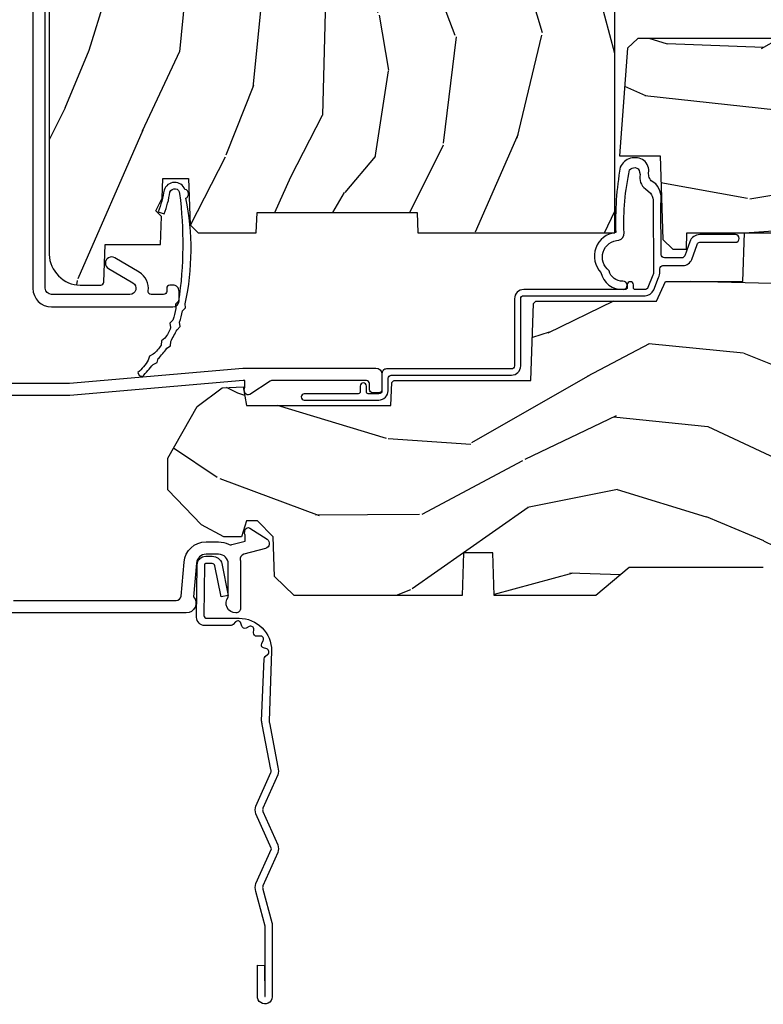
# Model space of a CAD drawing. Units: inches. Extents: x 1 to 210, y 1 to 143.
# Drawn here: x 72 to 75, y 126 to 129 of the extents above; entities that cross this region are included whole.
import ezdxf

# ---------------------------------------------------------------- set-up
doc = ezdxf.new("R2010")
doc.units = ezdxf.units.IN
doc.header["$MEASUREMENT"] = 0
doc.header["$PDMODE"] = 34
doc.header["$PDSIZE"] = 0.015
doc.layers.add('ZP-ANNO-NPLT', color=7, linetype='Continuous', plot=False)
for name, color, linetype in [('ZP-SECT-ACCS', 165, 'Continuous'), ('ZP-SECT-ALUM', 63, 'Continuous'), ('ZP-SECT-WDHA', 11, 'Continuous'), ('ZP-SECT-WOOD', 104, 'Continuous'), ('ZP-SECT-WSTP', 40, 'Continuous')]:
    doc.layers.add(name, color=color, linetype=linetype)

# ---------------------------------------------------------------- blocks, each defined once
blk = doc.blocks.new('WIA- 42G7 Foldout Blue Fin CM')
at = {"layer": 'ZP-ANNO-NPLT'}
blk.add_point((0, 0), dxfattribs=at)
at = {"layer": 'ZP-SECT-ACCS'}
blk.add_lwpolyline([(1.279897535900091, 0.3237062745886874, -0.08026477305532967), (1.280711643961695, 0.3287449932782067), (1.307820092886686, 0.4718045562444217, 0.1615704533000932), (1.307820092895554, 0.4966832298093209), (1.259796169620472, 0.6042051741736998, -0.1615704533001526), (1.259796169620586, 0.614282611567063), (1.307820092890097, 0.7218045559357336, 0.1615704533000934), (1.307820092899078, 0.7466832295006327), (1.259796169623996, 0.8542051741736998, -0.1615704533001683), (1.25979616962411, 0.864282611567063), (1.288298125408687, 0.9718045562037787, 0.09588515595080674), (1.290232061560118, 0.9866912993722963), (1.290232061560118, 1.211730924466053, 1.001822893294183), (1.242329861484677, 1.208669619869937), (1.242091026473076, 1.109243892746264), (1.265540415659302, 1.110785368270768), (1.265779250670903, 1.210211095394442, -1.000001092557772), (1.266777097019258, 1.210276690097601), (1.26766570668417, 0.984243892818597), (1.237491890840488, 0.8716832295240806, 0.1615704531591201), (1.237491890838328, 0.8468045559797872), (1.287187674165239, 0.7342438926202703), (1.237491890843899, 0.6216832293403627, 0.1615704533000896), (1.237491890834917, 0.5968045557754635), (1.285515814109999, 0.4892826113181457, -0.1615704533001815), (1.285515814109885, 0.4792051739247825), (1.257932806052452, 0.3347153656176545, 0.08026477302403139), (1.25589753590009, 0.3221185688986452), (1.264023717936666, 0.1227633570440787, 0.2172493365759632), (1.267663679817034, 0.1150185480861694), (1.27562965541604, 0.1082036678498923, -0.5855599422155324), (1.272337917461371, 0.09086167467236805), (1.262121591379653, 0.08753293346410373, 0.4605097357481115), (1.25623583857886, 0.07332346922754596), (1.261025658436907, 0.06390384921891723, -0.6036618419643542), (1.250845082204606, 0.04920589315767643), (1.240635486966895, 0.0499758931055112, 0.4605097357324635), (1.229771802700569, 0.0389493201975597), (1.230580517889521, 0.02856486117957502, -0.5855599423039615), (1.21599026668504, 0.01862983043133681), (1.206412457752677, 0.02350008840136297, 0.4605097357400129), (1.192108303478975, 0.01732371994867776), (1.188929230434169, 0.007566744313891149, -0.585559942305764), (1.171647624304754, 0.003971420160723937), (1.164509083510168, 0.01231572553521687, 0.2159645946919557), (1.157305229165516, 0.01557950550525788), (1.072944098151382, 0.01546588923946501, 0.4142135623720373), (1.046563827131664, -0.01095535420381566), (1.048311620742254, -0.1804877326883911, 0.4141699716873529), (1.075575212501406, -0.2077227771637808), (1.096333919407357, -0.2077066690172273, 0.3300162725305506), (1.128174671648424, -0.1840838412381629), (1.147998076671939, -0.08142072862523264), (1.124956412266755, -0.07673885041990047), (1.105576807446084, -0.1772178192151443, -0.3300162725321485), (1.096315592607937, -0.1840887650235175), (1.075556885701928, -0.184104873170071, -0.3902962473333499), (1.071811620742267, -0.180487732688249), (1.070186487623701, -0.01706676771482307, -0.4142135623754232), (1.079201088958555, -0.008038165384164131), (1.182993663509038, -0.008052312421199304, 0.4142135623731925), (1.28778654206657, 0.09674312224601067)], format="xyb", close=True, dxfattribs=at)
blk = doc.blocks.new('101CS Vin21 PR AW C Ogee (Dual .6875 in 3mm IG) V S L S')
at = {"layer": 'ZP-SECT-WDHA'}
h = blk.add_hatch(dxfattribs=at)
h.set_pattern_fill('WOOD3', color=256, scale=2, angle=73, pattern_type=2)
h.set_pattern_definition([(68.23640000000002, (0.5829015660239847, -5.691433307266138), (-8.34477137446781, -20.45396798290167), [0.240832, -23.84235799999999]), (84.3099, (0.6721968702767, -5.467767599929473), (0.42636909446815, 8.235181511295936), [0.305942, -9.892097999999999]), (118, (0.7025300963357424, -5.163333870857187), (-1.91261010378108, 0.5847435903937088), [0.226274, -2.602152]), (119.8476, (0.5963008081372934, -4.963545637147476), (-20.50272857977592, 35.54768828883149), [0.4386339999999995, -43.42478999999994]), (85.9946, (0.3779947976459468, -4.583095264847287), (-1.437476743240215, -18.38297247813529), [0.2668339999999995, -26.41649399999996]), (72.99999999999999, (0.3966331555160814, -4.316913726013524), (-1.327866102480597, 2.497352921371545), [0.5, -1.5]), (63.53769999999997, (0.5428190078774513, -3.838761348032008), (-4.836323452587552, -8.978306718050995), [0.24331, -11.922214]), (67.28939999999997, (0.06649699780394513, -5.533552586715857), (-7.175302374271586, -16.6287403265194), [0.200998, -19.898754]), (72.99999999999999, (0.1440974338677492, -5.348139069617716), (-1.327866102480597, 2.497352921371545), [0.3, -1.7]), (101.3008, (0.2318089452845769, -5.061247642828803), (-5.043499394239715, 24.54716094300748), [0.2952959999999999, -29.23435]), (125.125, (0.1739429226776608, -4.771676367617232), (7.224071108844608, -10.57415813511433), [0.45607, -22.347438]), (112.2894, (-0.08846271214665435, -4.398657222247394), (-6.054586024953074, 14.3993751268171), [0.2842539999999996, -28.14108799999997]), (79.3402, (-0.1962757931810053, -4.135643269085435), (2.76533439438243, 15.88561928555968), [0.362216, -17.748554]), (61.11129999999999, (-0.1292741697193414, -3.779678688749826), (-13.92425483963839, -25.02229161617255), [0.38833, -38.444646]), (66.29019999999998, (-0.5264119508931415, -5.352282129787767), (7.17528907757296, 16.62874768410003), [0.3423439999999999, -33.89214]), (76.3665, (-0.388753381048879, -5.038833380949242), (7.443263674111081, 31.18650071420278), [0.3405879999999999, -33.71818599999999]), (106.6901, (-0.3084730965624161, -4.707842329827358), (0.7431255040166724, -4.409962367830815), [0.360556, -6.850548]), (120.4896, (-0.4120225363381884, -4.362476562093903), (-15.19129255384614, 25.55825994297176), [0.325576, -32.23206399999999]), (87.93140000000001, (-0.5772139027303105, -4.08192030664857), (0.6943551067665528, 22.79293410148564), [0.310484, -30.737866]), (72.99999999999999, (-0.5660067717905441, -3.771639143481849), (-1.327866102480597, 2.497352921371545), [0.24, -1.76]), (60.00539999999997, (-0.4958375626570763, -3.542126002050722), (9.087905524651106, 16.04400167334359), [0.266834, -26.416494]), (72.99999999999999, (1.089315639979525, -5.19793073817479), (-1.327866102480597, 2.497352921371545), [0, -2]), (296.1524000000001, (0.884288290512977, -4.842453895088326), (-18.00538888531858, 36.87554735843706), [0.438634, -43.42478999999999]), (279.5651, (-0.834988740135465, -4.651439518967834), (1.327869099233074, -2.497352076502219), [0.1788859999999997, -4.293249999999991]), (261.1301, (-0.8052638324140631, -4.827838016299737), (-1.595852046107206, -12.0603996767767), [0.282842, -13.859292]), (229.8014, (-0.8488757194979044, -5.107298216158298), (-6.748938448303024, -8.393559450670804), [0.152316, -15.07923]), (99.56509999999992, (0.884288290512977, -4.842453895088326), (-1.327869099233074, 2.497352076502219), [0.2236059999999999, -4.248529999999998]), (79.70979999999999, (0.8471321558612246, -4.621955773423437), (-3.350093459302556, -17.79822734718652), [0.342344, -33.89214]), (62.87529999999996, (0.9082863452284293, -4.285117288207104), (15.67848221527704, 30.76012413734089), [0.5688579999999999, -56.316992]), (62.69520000000001, (0.79328861233585, -5.755755082305143), (5.421060729349783, 10.89091849633435), [0.223606, -22.137072]), (88.5241, (0.8958625776133786, -5.557062904182189), (-0.6943538178398221, -22.79293551970828), [0.37363, -36.989452]), (115.8789, (0.9054859157172572, -5.18355602156322), (15.34964888471387, -31.88084594068392), [0.3821, -37.827846]), (107.6952, (0.7387107564892332, -4.839774046665653), (-7.540852312839225, 23.21929303946757), [0.316228, -31.306548]), (82.46229999999997, (0.6425925436438078, -4.53850790326517), (1.01111154669365, 10.14779136076372), [0.364966, -11.80056]), (66.41809999999997, (0.6904680719862135, -4.176695888835113), (-13.76583238823937, -31.34488541092399), [0.52345, -51.82156]), (64.86989999999993, (0.315136234354334, -5.609569229943773), (-5.421068605812717, -10.89091361125097), [0.282842, -13.859292]), (84.3099, (0.4352525019152225, -5.353498766463034), (0.42636909446815, 8.235181511295936), [0.305942, -9.892097999999999]), (115.5104, (0.4655857279742648, -5.049065037390761), (12.69389479119331, -26.88614988798455), [0.325576, -32.232064]), (118, (0.325367890795853, -4.755230120920629), (-1.91261010378108, 0.5847435903937088), [0.367696, -2.460732]), (90.35399999999986, (0.1527452974733841, -4.430574241142324), (0.04876202922805728, -27.20289793979688), [0.335262, -33.190848]), (69.63350000000001, (0.1506737673883514, -4.095319548761879), (-11.26852463519538, -30.01700107381327), [0.3405879999999999, -33.71818599999999]), (55.89729999999997, (0.2692062421133379, -3.776023365828905), (11.58525502309056, 17.37187083675603), [0.2720299999999999, -26.930912]), (64.25379999999998, (-0.163016143627182, -5.463383377582403), (6.005821017315288, 12.80351945054413), [0.263058, -26.042834]), (87.93140000000001, (-0.04874731016074207, -5.226439009220925), (0.6943551067665528, 22.79293410148564), [0.310484, -30.737866]), (105.0054, (-0.03754017922097574, -4.91615784605419), (2.814114219735262, -11.31727641611973), [0.37736, -18.490604]), (122.8991, (-0.1352421849023031, -4.551665983201474), (18.43175097613515, -28.64036637139408), [0.4967899999999999, -49.18218]), (88.94539999999998, (-0.4050790466569687, -4.134547213498664), (-0.4263644116476313, -8.235181634652655), [0.291204, -14.269016]), (66.99100000000001, (-0.3997193498116509, -3.843392145451205), (7.760042155334039, 18.54135163249375), [0.3821, -37.827846]), (49.80139999999994, (-0.2503659117784913, -3.491691206374156), (6.748938448303026, 8.393559450670802), [0.152316, -15.07923]), (63.53769999999997, (-0.7367989972050069, -5.287960354748762), (-4.836323452587552, -8.978306718050995), [0.24331, -11.922214]), (83.008, (-0.6283775978330155, -5.070142081506546), (2.606951578708771, 22.20819262847393), [0.345254, -34.1801]), (110.4054, (-0.5863495035850761, -4.72745616219575), (-11.52445423798903, 30.71134915766887), [0.428018, -42.37385]), (102.0546, (1.177027151396338, -4.911039311385878), (-3.557234008732982, 15.72724097270063), [0.205912, -20.385348]), (83.7843, (1.134023582650123, -4.709667284840265), (-3.618064673815971, -32.35598179133584), [0.4275519999999994, -42.32756599999992]), (65.87499999999999, (1.180315318156641, -4.284629550957959), (-6.00581031409047, -12.80352490518391), [0.4837359999999999, -15.64078])])
edge = h.paths.add_edge_path()
edge.add_line((2.394000000000002, 2.625000000000156), (2.314999999999994, 2.625000000000156))
edge.add_arc((1.979560218673397, 2.343355041319629), 0.4379996913772783, 40.01779313827051, 85.49251773835618)
edge.add_arc((2.01516113943401, 2.794953640552186), 0.01499999999989198, 191.9999999981986, 265.4925177383466, ccw=False)
edge.add_line((2.00048892542301, 2.791834965190404), (1.985999999999958, 2.86000000000017))
edge.add_line((1.985999999999958, 2.86000000000017), (1.839916747977295, 2.86000000000017))
edge.add_line((1.839916747977295, 2.86000000000017), (1.837734864861257, 2.734999999999999))
edge.add_line((1.837734864861257, 2.734999999999999), (1.848251594580727, 2.132496957890567))
edge.add_arc((1.828254640677603, 2.132147909761819), 0.01999999999999659, -88.99999999999562, 1.000000000004377, ccw=False)
edge.add_line((1.82860368880635, 2.112150955858695), (1.721756493037486, 2.110285931119151))
edge.add_line((1.721756493037486, 2.110285931119151), (1.623970562151083, 2.012499999999775))
edge.add_line((1.623970562151083, 2.012499999999775), (1.563970562151109, 2.012499999999775))
edge.add_line((1.563970562151109, 2.012499999999775), (1.540299201114333, 2.053499999999772))
edge.add_line((1.540299201114333, 2.053499999999772), (1.480299201114331, 2.053499999999772))
edge.add_line((1.480299201114331, 2.053499999999772), (1.456627840077555, 2.012499999999775))
edge.add_line((1.456627840077555, 2.012499999999775), (1.396627840077581, 2.012499999999775))
edge.add_line((1.396627840077581, 2.012499999999775), (1.296627836089922, 2.112500003987435))
edge.add_line((1.296627836089922, 2.112500003987435), (1.137336894602154, 2.112500003987435))
edge.add_arc((1.137336894602154, 2.132500003987439), 0.02000000000000401, 181.0000000000065, 269.9999999999994, ccw=False)
edge.add_line((1.117339940699022, 2.132150955858691), (1.117000779631464, 2.151581480405696))
edge.add_arc((1.097003825728331, 2.151232432276941), 0.02000000000000584, 1.00000000002683, 60.000000000033)
edge.add_line((1.107003825728324, 2.16855294035264), (1.094082335299998, 2.176013166329767))
edge.add_line((1.094082335299998, 2.176013166329767), (1.08936969758852, 2.446000000000168))
edge.add_line((1.08936969758852, 2.446000000000168), (1.073369697588515, 2.446000000000168))
edge.add_line((1.073369697588515, 2.446000000000168), (1.068970756399292, 2.571969194071485))
edge.add_line((1.068970756399292, 2.571969194071485), (1.04260842636911, 2.571969194071485))
edge.add_line((1.04260842636911, 2.571969194071485), (1.037118476505778, 2.71102781866837))
edge.add_arc((1.017134044533049, 2.710238845457282), 0.02000000000001179, 2.260828398293789, 90.00000000000253)
edge.add_line((1.017134044533048, 2.730238845457293), (0.968160928067217, 2.730238845457293))
edge.add_arc((0.9681609280672241, 2.605238845457282), 0.1250000000000115, 90.00000000000325, 120.0000000000007)
edge.add_line((0.905660928067217, 2.713492020930346), (0.64687169242168, 2.564079986067014))
edge.add_arc((0.6313716924216937, 2.590926773584319), 0.03099999999998192, 269.9999999997066, 299.99999999999005, ccw=False)
edge.add_line((0.6313716924215349, 2.559926773584337), (0.5819999999995495, 2.559926773584579))
edge.add_arc((0.5819999999995014, 2.549926773584579), 0.009999999999999343, 89.99999999972393, 180.0000000000331)
edge.add_line((0.5719999999995018, 2.549926773584573), (0.5719999999998997, 1.179832521472449))
edge.add_arc((0.6657499999999887, 1.179832521472475), 0.09375000000008904, 180.0000000000163, 227.1969592820867)
edge.add_arc((0.6708325214724603, 1.174750000000019), 0.09374999999991607, 222.8030407208383, 270.0000000000078)
edge.add_line((0.6708325214724731, 1.081000000000103), (0.7374418291857943, 1.081000000000017))
edge.add_arc((0.7374418291858057, 1.091000000000018), 0.01000000000000112, 269.9999999999345, 358.000000000013)
edge.add_line((0.7474357374559979, 1.090651005032996), (0.7516733377372837, 1.212000000000018))
edge.add_line((0.7516733377372837, 1.212000000000018), (0.9305619184298131, 1.212000000000018))
edge.add_line((0.9305619184298131, 1.212000000000018), (0.9336913852897162, 1.30161620655457))
edge.add_line((0.9336913852897162, 1.30161620655457), (0.9150000422557092, 1.320307549543941))
edge.add_line((0.9150000422557092, 1.320307549543941), (0.9357674110146341, 1.361065805641417))
edge.add_line((0.9357674110146341, 1.361065805641417), (0.9380000422557053, 1.424999999999955))
edge.add_line((0.9380000422557053, 1.424999999999955), (1.019999999999992, 1.424999999999955))
edge.add_line((1.019999999999992, 1.424999999999955), (1.025238647130546, 1.274984770676141))
edge.add_line((1.025238647130546, 1.274984770676141), (1.051111134529318, 1.250000000000014))
edge.add_line((1.051111134529318, 1.250000000000014), (1.238731214132113, 1.250000000000014))
edge.add_line((1.238731214132113, 1.250000000000014), (1.24100000000055, 1.314969526772998))
edge.add_line((1.24100000000055, 1.314969526772998), (1.757000000000541, 1.314969526772998))
edge.add_line((1.757000000000541, 1.314969526772998), (1.759268785868965, 1.250000000000014))
edge.add_line((1.759268785868965, 1.250000000000014), (2.394000000000002, 1.250000000000014))
edge.add_line((2.394000000000002, 1.250000000000014), (2.394000000000002, 2.625000000000156))
h = blk.add_hatch(dxfattribs=at)
h.set_pattern_fill('WOOD3', color=256, scale=2, angle=163, pattern_type=2)
h.set_pattern_definition([(158.2363999999999, (4.510813256264907, -2.267744521394278), (20.45396798290167, -8.344771374467806), [0.2408319999999999, -23.84235799999998]), (174.3099, (4.287147548928228, -2.178449217141548), (-8.235181511295936, 0.4263690944681484), [0.3059419999999998, -9.892097999999992]), (207.9999999999999, (3.982713819855956, -2.14811599108252), (-0.5847435903937085, -1.91261010378108), [0.2262739999999999, -2.602152]), (209.8476, (3.782925586146231, -2.254345279280969), (-35.54768828883149, -20.50272857977593), [0.438634, -43.42479]), (175.9946, (3.402475213846042, -2.472651289772315), (18.38297247813529, -1.437476743240211), [0.266834, -26.416494]), (162.9999999999999, (3.136293675012293, -2.454012931902184), (-2.497352921371544, -1.327866102480598), [0.4999999999999998, -1.499999999999999]), (153.5376999999999, (2.658141297030777, -2.307827079540814), (8.978306718050995, -4.83632345258755), [0.24331, -11.922214]), (157.2893999999999, (4.352932535714626, -2.784149089614317), (16.62874032651941, -7.175302374271584), [0.2009979999999999, -19.89875399999999]), (162.9999999999999, (4.167519018616471, -2.706548653550499), (-2.497352921371544, -1.327866102480598), [0.2999999999999998, -1.699999999999999]), (191.3008, (3.880627591827558, -2.618837142133685), (-24.54716094300747, -5.043499394239721), [0.2952959999999997, -29.23434999999998]), (215.1249999999999, (3.591056316615987, -2.676703164740601), (10.57415813511433, 7.224071108844612), [0.4560699999999998, -22.34743799999999]), (202.2893999999999, (3.218037171246149, -2.93910879956492), (-14.3993751268171, -6.054586024953077), [0.2842539999999997, -28.14108799999998]), (169.3402, (2.95502321808419, -3.046921880599271), (-15.88561928555968, 2.765334394382427), [0.362216, -17.748554]), (151.1113, (2.599058637748595, -2.979920257137607), (25.02229161617255, -13.92425483963839), [0.38833, -38.44464599999999]), (156.2902000000001, (4.171662078786536, -3.377058038311404), (-16.62874768410003, 7.175289077572956), [0.3423439999999995, -33.89213999999994]), (166.3664999999999, (3.858213329948011, -3.239399468467141), (-31.18650071420278, 7.443263674111074), [0.3405879999999998, -33.71818599999997]), (196.6901, (3.527222278826113, -3.159119183980678), (4.409962367830815, 0.7431255040166733), [0.3605559999999998, -6.850547999999996]), (210.4896, (3.181856511092658, -3.262668623756454), (-25.55825994297176, -15.19129255384614), [0.325576, -32.23206399999999]), (177.9314, (2.901300255647339, -3.42785999014859), (-22.79293410148565, 0.6943551067665474), [0.310484, -30.737866]), (162.9999999999999, (2.591019092480604, -3.41665285920881), (-2.497352921371544, -1.327866102480598), [0.2399999999999999, -1.759999999999999]), (150.0053999999999, (2.361505951049477, -3.346483650075356), (-16.04400167334359, 9.087905524651102), [0.266834, -26.416494]), (162.9999999999999, (4.017310687173559, -1.761330447438738), (-2.497352921371544, -1.327866102480598), [0, -1.999999999999999]), (26.15239999999998, (3.661833844087081, -1.966357796905285), (-36.87554735843706, -18.00538888531859), [0.4386339999999998, -43.42478999999997]), (9.565100000000003, (3.470819467966603, -3.685634827553727), (2.497352076502218, 1.327869099233075), [0.1788859999999997, -4.293249999999992]), (351.1301, (3.647217965298506, -3.655909919832325), (12.0603996767767, -1.595852046107204), [0.2828419999999998, -13.85929199999999]), (319.8014, (3.926678165157067, -3.699521806916167), (8.393559450670804, -6.748938448303024), [0.1523159999999999, -15.07922999999999]), (189.5651, (3.661833844087081, -1.966357796905285), (-2.497352076502219, -1.327869099233075), [0.2236059999999997, -4.248529999999992]), (169.7098, (3.441335722422206, -2.003513931557038), (17.79822734718652, -3.350093459302554), [0.3423439999999998, -33.89213999999998]), (152.8752999999999, (3.104497237205859, -1.942359742189836), (-30.7601241373409, 15.67848221527704), [0.5688579999999994, -56.31699199999997]), (152.6952, (4.575135031303912, -2.057357475082398), (-10.89091849633435, 5.421060729349781), [0.2236059999999997, -22.13707199999996]), (178.5241, (4.376442853180944, -1.954783509804884), (22.79293551970828, -0.6943538178398185), [0.37363, -36.989452]), (205.8789, (4.002935970561989, -1.945160171701005), (31.88084594068392, 15.34964888471388), [0.3821, -37.827846]), (197.6951999999999, (3.659153995664422, -2.111935330929015), (-23.21929303946757, -7.540852312839229), [0.316228, -31.306548]), (172.4623, (3.357887852263939, -2.208053543774454), (-10.14779136076372, 1.011111546693648), [0.364966, -11.80056]), (156.4180999999999, (2.996075837833882, -2.160178015432066), (31.344885410924, -13.76583238823937), [0.5234499999999995, -51.82155999999997]), (154.8699, (4.428949178942528, -2.535509853063928), (10.89091361125098, -5.421068605812716), [0.2828419999999997, -13.85929199999999]), (174.3099, (4.172878715461788, -2.41539358550304), (-8.235181511295936, 0.4263690944681484), [0.3059419999999998, -9.892097999999992]), (205.5103999999999, (3.868444986389516, -2.385060359443997), (26.88614988798455, 12.69389479119331), [0.3255759999999995, -32.23206399999994]), (207.9999999999999, (3.574610069919384, -2.525278196622409), (-0.5847435903937085, -1.91261010378108), [0.367696, -2.460732]), (180.3539999999999, (3.249954190141093, -2.697900789944882), (27.20289793979688, 0.04876202922806261), [0.335262, -33.190848]), (159.6335000000001, (2.914699497760648, -2.699972320029914), (30.01700107381327, -11.26852463519537), [0.3405879999999999, -33.71818599999998]), (145.8972999999999, (2.595403314827674, -2.581439845304928), (-17.37187083675604, 11.58525502309056), [0.2720299999999997, -26.93091199999998]), (154.2538, (4.282763326581172, -3.013662231045444), (-12.80351945054413, 6.005821017315287), [0.2630579999999995, -26.04283399999997]), (177.9314, (4.04581895821968, -2.899393397579004), (-22.79293410148565, 0.6943551067665474), [0.310484, -30.737866]), (195.0053999999999, (3.735537795052959, -2.888186266639224), (11.31727641611973, 2.814114219735264), [0.3773599999999998, -18.49060399999999]), (212.8991, (3.371045932200243, -2.985888272320565), (28.64036637139407, 18.43175097613516), [0.4967899999999997, -49.18217999999997]), (178.9454, (2.953927162497433, -3.255725134075249), (8.235181634652655, -0.4263644116476297), [0.291204, -14.269016]), (156.991, (2.662772094449959, -3.250365437229917), (-18.54135163249375, 7.760042155334038), [0.3820999999999998, -37.82784599999997]), (139.8013999999999, (2.311071155372911, -3.101011999196757), (-8.393559450670804, 6.748938448303025), [0.1523159999999999, -15.07922999999999]), (153.5376999999999, (4.107340303747517, -3.587445084623269), (8.978306718050995, -4.83632345258755), [0.24331, -11.922214]), (173.008, (3.889522030505301, -3.479023685251278), (-22.20819262847393, 2.606951578708767), [0.345254, -34.1801]), (200.4054, (3.546836111194505, -3.436995591003338), (-30.71134915766887, -11.52445423798904), [0.4280179999999996, -42.37384999999995]), (192.0546, (3.730419260384647, -1.673618936021924), (-15.72724097270063, -3.557234008732985), [0.205912, -20.385348]), (173.7843, (3.52904723383902, -1.716622504768125), (32.35598179133584, -3.618064673815965), [0.427552, -42.32756599999999]), (155.875, (3.104009499956728, -1.670330769261625), (12.80352490518391, -6.005810314090468), [0.4837359999999998, -15.64078])])
edge = h.paths.add_edge_path()
edge.add_line((3.659339590236581, 1.452292010455622), (3.665670446744397, 1.271000000000313))
edge.add_line((3.665670446744397, 1.271000000000313), (3.695561722910494, 1.177000000000319))
edge.add_line((3.695561722910494, 1.177000000000319), (4.162038591284894, 1.177000000000319))
edge.add_line((4.162038591284894, 1.177000000000319), (4.164832252844231, 1.257000000000303))
edge.add_line((4.164832252844231, 1.257000000000303), (4.222000000000033, 1.257000000000303))
edge.add_line((4.222000000000033, 1.257000000000303), (4.328000000000028, 1.250000000000298))
edge.add_line((4.328000000000028, 1.250000000000298), (4.328000000000028, 1.579046780798947))
edge.add_arc((4.268112598770091, 1.563000000002623), 0.06200000000000616, 14.99999999996826, 89.99999999996635)
edge.add_line((4.268112598770127, 1.625000000002629), (4.093999999999649, 1.625000000002629))
edge.add_line((4.093999999999649, 1.625000000002629), (3.655999999999548, 1.719000000001714))
edge.add_line((3.655999999999548, 1.719000000001714), (3.187000000000406, 1.719000000001714))
edge.add_line((3.187000000000406, 1.719000000001714), (3.183641887196924, 1.81516376879587))
edge.add_arc((3.121679655921724, 1.813000000000281), 0.06200000000001695, 2.000000000030318, 90.00000000002913)
edge.add_line((3.121679655921692, 1.875000000000298), (2.468000000000469, 1.875000000000298))
edge.add_line((2.468000000000469, 1.875000000000298), (2.434643665196173, 1.844089683174232))
edge.add_line((2.434643665196173, 1.844089683174232), (2.408203404988452, 1.497247282632387))
edge.add_line((2.408203404988452, 1.497247282632387), (2.539053547792658, 1.497247282632387))
edge.add_line((2.539053547792658, 1.497247282632387), (2.548456529542189, 1.227981115637888))
edge.add_line((2.548456529542189, 1.227981115637888), (2.580538413940015, 1.197000000000301))
edge.add_line((2.580538413940015, 1.197000000000301), (2.623980974583272, 1.197000000000301))
edge.add_line((2.623980974583272, 1.197000000000301), (2.62583177536629, 1.250000000000298))
edge.add_line((2.62583177536629, 1.250000000000298), (2.811480974583272, 1.250000000000298))
edge.add_line((2.811480974583272, 1.250000000000298), (3.089237540067582, 1.269000000000304))
edge.add_line((3.089237540067582, 1.269000000000304), (3.146024829274321, 1.269000000000304))
edge.add_line((3.146024829274321, 1.269000000000304), (3.149237540067585, 1.177000000000319))
edge.add_line((3.149237540067585, 1.177000000000319), (3.472508733728599, 1.177000000000319))
edge.add_line((3.472508733728599, 1.177000000000319), (3.535008733728599, 1.271000000000313))
edge.add_line((3.535008733728599, 1.271000000000313), (3.541339590236415, 1.452292010455622))
edge.add_line((3.541339590236415, 1.452292010455622), (3.659339590236581, 1.452292010455622))
h = blk.add_hatch(dxfattribs=at)
h.set_pattern_fill('WOOD3', color=256, scale=2, angle=163, style=0, pattern_type=2)
h.set_pattern_definition([(158.2364, (4.229829508301801, -0.6757319148462244), (20.45396798290167, -8.344771374467806), [0.2408319999999999, -23.84235799999998]), (174.3099, (4.006163800965123, -0.586436610593509), (-8.235181511295936, 0.4263690944681484), [0.3059419999999999, -9.892097999999997]), (207.9999999999999, (3.70173007189285, -0.5561033845344809), (-0.5847435903937085, -1.91261010378108), [0.2262739999999999, -2.602152]), (209.8476, (3.501941838183125, -0.6623326727329157), (-35.54768828883149, -20.50272857977593), [0.438634, -43.42479]), (175.9946, (3.121491465882936, -0.8806386832242765), (18.38297247813529, -1.437476743240211), [0.266834, -26.416494]), (162.9999999999999, (2.855309927049174, -0.8620003253541455), (-2.497352921371544, -1.327866102480598), [0.4999999999999999, -1.5]), (153.5376999999999, (2.377157549067672, -0.7158144729927756), (8.978306718050995, -4.83632345258755), [0.24331, -11.922214]), (157.2893999999999, (4.07194878775152, -1.192136483066264), (16.62874032651941, -7.175302374271584), [0.200998, -19.898754]), (162.9999999999999, (3.886535270653365, -1.11453604700246), (-2.497352921371544, -1.327866102480598), [0.2999999999999999, -1.7]), (191.3008, (3.599643843864452, -1.026824535585646), (-24.54716094300747, -5.043499394239721), [0.2952959999999999, -29.23434999999999]), (215.1249999999999, (3.310072568652881, -1.084690558192548), (10.57415813511433, 7.224071108844612), [0.45607, -22.347438]), (202.2893999999999, (2.937053423283057, -1.347096193016881), (-14.3993751268171, -6.054586024953077), [0.2842539999999999, -28.14108799999999]), (169.3402, (2.674039470121084, -1.454909274051232), (-15.88561928555968, 2.765334394382427), [0.362216, -17.748554]), (151.1113, (2.318074889785489, -1.387907650589568), (25.02229161617255, -13.92425483963839), [0.38833, -38.44464599999999]), (156.2902000000001, (3.890678330823416, -1.785045431763351), (-16.62874768410003, 7.175289077572956), [0.3423439999999981, -33.89213999999977]), (166.3664999999999, (3.577229581984906, -1.647386861919102), (-31.18650071420278, 7.443263674111074), [0.3405879999999999, -33.71818599999999]), (196.6901, (3.246238530863021, -1.567106577432625), (4.409962367830815, 0.7431255040166733), [0.3605559999999999, -6.850547999999999]), (210.4896, (2.900872763129552, -1.670656017208415), (-25.55825994297176, -15.19129255384614), [0.325576, -32.23206399999999]), (177.9314, (2.620316507684233, -1.835847383600537), (-22.79293410148565, 0.6943551067665474), [0.310484, -30.737866]), (162.9999999999999, (2.310035344517498, -1.824640252660771), (-2.497352921371544, -1.327866102480598), [0.24, -1.76]), (150.0053999999999, (2.080522203086371, -1.754471043527317), (-16.04400167334359, 9.087905524651102), [0.266834, -26.416494]), (162.9999999999999, (3.736326939210439, -0.1693178408906988), (-2.497352921371544, -1.327866102480598), [0, -2]), (26.15240000000001, (3.380850096123975, -0.3743451903572463), (-36.87554735843706, -18.00538888531859), [0.4386339999999984, -43.4247899999998]), (9.565100000000015, (3.189835720003483, -2.093622221005688), (2.497352076502218, 1.327869099233075), [0.1788859999999999, -4.293249999999998]), (351.1301, (3.3662342173354, -2.063897313284286), (12.0603996767767, -1.595852046107204), [0.2828419999999999, -13.859292]), (319.8014, (3.645694417193962, -2.107509200368128), (8.393559450670804, -6.748938448303024), [0.152316, -15.07922999999999]), (189.5651, (3.380850096123975, -0.3743451903572463), (-2.497352076502219, -1.327869099233075), [0.2236059999999991, -4.24852999999997]), (169.7098, (3.1603519744591, -0.4115013250089987), (17.79822734718652, -3.350093459302554), [0.3423439999999999, -33.89214]), (152.8752999999999, (2.823513489242753, -0.3503471356417975), (-30.7601241373409, 15.67848221527704), [0.5688579999999998, -56.31699199999999]), (152.6952, (4.294151283340792, -0.4653448685343591), (-10.89091849633435, 5.421060729349781), [0.2236059999999991, -22.13707199999988]), (178.5241, (4.095459105217838, -0.3627709032568447), (22.79293551970828, -0.6943538178398185), [0.37363, -36.989452]), (205.8789, (3.721952222598869, -0.3531475651529519), (31.88084594068392, 15.34964888471388), [0.3821, -37.827846]), (197.6951999999999, (3.378170247701316, -0.5199227243809759), (-23.21929303946757, -7.540852312839229), [0.316228, -31.306548]), (172.4623, (3.076904104300834, -0.6160409372264155), (-10.14779136076372, 1.011111546693648), [0.364966, -11.80056]), (156.4180999999999, (2.715092089870776, -0.5681654088840133), (31.344885410924, -13.76583238823937), [0.5234499999999995, -51.82155999999997]), (154.8699, (4.147965430979436, -0.9434972465158751), (10.89091361125098, -5.421068605812716), [0.2828419999999999, -13.859292]), (174.3099, (3.891894967498697, -0.8233809789549866), (-8.235181511295936, 0.4263690944681484), [0.3059419999999999, -9.892097999999997]), (205.5104, (3.58746123842641, -0.7930477528959585), (26.88614988798455, 12.69389479119331), [0.3255759999999983, -32.23206399999978]), (207.9999999999999, (3.293626321956278, -0.9332655900743703), (-0.5847435903937085, -1.91261010378108), [0.367696, -2.460732]), (180.3539999999999, (2.968970442177973, -1.105888183396843), (27.20289793979688, 0.04876202922806261), [0.335262, -33.190848]), (159.6335000000001, (2.633715749797542, -1.107959713481875), (30.01700107381327, -11.26852463519537), [0.3405879999999984, -33.71818599999979]), (145.8972999999999, (2.314419566864554, -0.9894272387568748), (-17.37187083675604, 11.58525502309056), [0.2720299999999999, -26.93091199999999]), (154.2538, (4.001779578618052, -1.421649624497405), (-12.80351945054413, 6.005821017315287), [0.2630579999999982, -26.04283399999988]), (177.9314, (3.764835210256589, -1.307380791030965), (-22.79293410148565, 0.6943551067665474), [0.310484, -30.737866]), (195.0053999999999, (3.454554047089854, -1.296173660091185), (11.31727641611973, 2.814114219735264), [0.3773599999999999, -18.490604]), (212.8991, (3.090062184237123, -1.393875665772526), (28.64036637139407, 18.43175097613516), [0.4967899999999998, -49.18217999999999]), (178.9454, (2.672943414534327, -1.663712527527196), (8.235181634652655, -0.4263644116476297), [0.291204, -14.269016]), (156.991, (2.381788346486854, -1.658352830681878), (-18.54135163249375, 7.760042155334038), [0.3820999999999998, -37.82784599999997]), (139.8013999999999, (2.030087407409805, -1.508999392648718), (-8.393559450670804, 6.748938448303025), [0.152316, -15.07923]), (153.5376999999999, (3.826356555784425, -1.995432478075216), (8.978306718050995, -4.83632345258755), [0.24331, -11.922214]), (173.008, (3.608538282542209, -1.887011078703239), (-22.20819262847393, 2.606951578708767), [0.345254, -34.1801]), (200.4054, (3.265852363231399, -1.844982984455299), (-30.71134915766887, -11.52445423798904), [0.4280179999999981, -42.37384999999976]), (192.0546, (3.449435512421527, -0.08160632947388535), (-15.72724097270063, -3.557234008732985), [0.205912, -20.385348]), (173.7843, (3.248063485875914, -0.1246098982200863), (32.35598179133584, -3.618064673815965), [0.4275519999999985, -42.3275659999998]), (155.875, (2.823025751993622, -0.07831816271358605), (12.80352490518391, -6.005810314090468), [0.4837359999999983, -15.64077999999995])])
edge = h.paths.add_edge_path()
edge.add_arc((4.389056198952257, 1.12499999999895), 0.1250000000010647, 25.150164125352717, 89.9999999994659, ccw=False)
edge.add_arc((5.181103620340648, 1.496868097944909), 0.7499999999977609, 205.1501641250364, 252.5716960266511)
edge.add_arc((4.937776250990189, 0.7217046584437511), 0.06245711824628078, -0.6464405104982802, 72.58458679745343, ccw=False)
edge.add_line((5.000229394034456, 0.7210000000000463), (5.000250000001365, 0.03100000000002012))
edge.add_line((5.000250000001365, 0.03100000000002012), (4.969250000001377, 0))
edge.add_line((4.969250000001377, 0), (4.438250000001371, 1.4210854715202e-14))
edge.add_line((4.438250000001371, 1.4210854715202e-14), (4.43492141770761, 0.08099999900085209))
edge.add_line((4.43492141770761, 0.08099999900085209), (4.244000000000906, 0.08100000000001728))
edge.add_line((4.244000000000906, 0.08100000000001728), (4.234999999999086, 0.09700000000000841))
edge.add_line((4.234999999999086, 0.09700000000000841), (4.172000000000789, 0.09700000000000841))
edge.add_line((4.172000000000789, 0.09700000000000841), (4.162999999998956, 0.08100000000001728))
edge.add_line((4.162999999998956, 0.08100000000001728), (4.040350214322057, 0.08099999900085209))
edge.add_line((4.040350214322057, 0.08099999900085209), (3.962096613590202, 0.2959999999999923))
edge.add_line((3.962096613590202, 0.2959999999999923), (3.914403386412541, 0.2959999999999923))
edge.add_line((3.914403386412541, 0.2959999999999923), (3.8361497856807, 0.08099999900085209))
edge.add_line((3.8361497856807, 0.08099999900085209), (2.947282930714518, 0.08099999900085209))
edge.add_line((2.947282930714518, 0.08099999900085209), (2.871763963070716, 0.1709999999999923))
edge.add_line((2.871763963070716, 0.1709999999999923), (2.439507823335898, 0.1709999999999923))
edge.add_line((2.439507823335898, 0.1709999999999923), (2.332250000001604, 0.08100000000001728))
edge.add_line((2.332250000001604, 0.08100000000001728), (2.005069066192245, 0.08100000000001728))
edge.add_line((2.005069066192245, 0.08100000000001728), (2.00025000000127, 0.2189999999999941))
edge.add_line((2.00025000000127, 0.2189999999999941), (1.906250000002128, 0.2189999999999941))
edge.add_line((1.906250000002128, 0.2189999999999941), (1.901430933811152, 0.08100000000001728))
edge.add_line((1.901430933811152, 0.08100000000001728), (1.361160109751236, 0.08100000000001728))
edge.add_line((1.361160109751236, 0.08100000000001728), (1.296996340954447, 0.1429622312750496))
edge.add_line((1.296996340954447, 0.1429622312750496), (1.292560084317611, 0.2700000000009766))
edge.add_line((1.292560084317611, 0.2700000000009766), (1.242560084316519, 0.3216024576007896))
edge.add_line((1.242560084316519, 0.3216024576007896), (1.206605420733307, 0.3216024576007754))
edge.add_line((1.206605420733307, 0.3216024576007754), (1.191190997646597, 0.2700000000000102))
edge.add_line((1.191190997646597, 0.2700000000000102), (1.134131723421728, 0.2700000000000244))
edge.add_line((1.134131723421728, 0.2700000000000244), (1.061622111372653, 0.308686971971099))
edge.add_line((1.061622111372653, 0.308686971971099), (0.9532293940344623, 0.4220000000000397))
edge.add_line((0.9532293940344623, 0.4220000000000397), (0.9532293940344623, 0.5235500000000428))
edge.add_line((0.9532293940344623, 0.5235500000000428), (1.048250000002152, 0.6897999999999911))
edge.add_line((1.048250000002152, 0.6897999999999911), (1.128250000002151, 0.7502214903220761))
edge.add_line((1.128250000002151, 0.7502214903220761), (1.196532032304898, 0.7538000000000125))
edge.add_line((1.196532032304898, 0.7538000000000125), (1.207250000002144, 0.6937999999999818))
edge.add_line((1.207250000002144, 0.6937999999999818), (1.671750000002145, 0.6937999999999818))
edge.add_line((1.671750000002145, 0.6937999999999818), (1.675586249445669, 0.7669999999999675))
edge.add_arc((1.690678198063184, 0.758908051382457), 0.01712444292530889, 118.19916483615191, 151.8008351638486, ccw=False)
edge.add_line((1.682586249445674, 0.7739999999999725), (2.123250000002141, 0.7739999999999725))
edge.add_line((2.123250000002141, 0.7739999999999725), (2.131910350836105, 1.021999999999963))
edge.add_line((2.131910350836105, 1.021999999999963), (2.13891035083611, 1.028999999999968))
edge.add_line((2.13891035083611, 1.028999999999968), (2.527676065901456, 1.028999999999968))
edge.add_line((2.527676065901456, 1.028999999999968), (2.556250000002205, 1.093000000000046))
edge.add_line((2.556250000002205, 1.093000000000046), (2.805767439191495, 1.093000000000018))
edge.add_line((2.805767439191495, 1.093000000000018), (2.811250000000964, 1.250000000000014))
edge.add_line((2.811250000000964, 1.250000000000014), (3.123684362372241, 1.250000000000014))
edge.add_line((3.123684362372241, 1.250000000000014), (3.12916692318171, 1.093000000000018))
edge.add_line((3.12916692318171, 1.093000000000018), (3.531485413592545, 1.093000000000018))
edge.add_line((3.531485413592545, 1.093000000000018), (3.533650501300453, 1.031000000000006))
edge.add_line((3.533650501300453, 1.031000000000006), (3.670684895338436, 1.031000000000006))
edge.add_line((3.670684895338436, 1.031000000000006), (3.677250000002783, 0.8430000000000177))
edge.add_line((3.677250000002783, 0.8430000000000177), (3.882229394034464, 0.843000000000032))
edge.add_line((3.882229394034464, 0.843000000000032), (3.882229394034464, 0.8330000000000268))
edge.add_line((3.882229394034464, 0.8330000000000268), (3.99222939403445, 0.8330000000000268))
edge.add_line((3.99222939403445, 0.8330000000000268), (3.99222939403445, 0.843000000000032))
edge.add_line((3.99222939403445, 0.843000000000032), (4.067250000002186, 0.8430000000000177))
edge.add_line((4.067250000002186, 0.8430000000000177), (4.073815104666519, 1.031000000000006))
edge.add_line((4.073815104666519, 1.031000000000006), (4.178805517824312, 1.031000000000006))
edge.add_line((4.178805517824312, 1.031000000000006), (4.185485413591177, 1.222287187078905))
edge.add_line((4.185485413591177, 1.222287187078905), (4.233485413591861, 1.250000000000014))
edge.add_line((4.233485413591861, 1.250000000000014), (4.389056198953423, 1.250000000000014))
at = {"layer": 'ZP-SECT-ALUM'}
for points in [[(0.5190000000024177, 2.648926719976629), (0.5190000000024177, 1.071000000001561, 0.4142135623730973), (0.57900000000242, 1.011000000001559), (0.9700000000024112, 1.011000000001573, 0.4142135623730933), (0.9900000000024214, 1.031000000001569), (0.9900000000024214, 1.060999999859078, 0.4142135623730951), (0.970000000049918, 1.080999999811567), (0.9600000000974198, 1.080999999811567, 0.4142135623729651), (0.9500000000974147, 1.070999999811576), (0.9500000000974147, 1.060999999859078, -0.4142135623728383), (0.9400000002399587, 1.051000000001608), (0.9004010313348623, 1.051000000001565, -0.4568502517471218), (0.890503598148765, 1.062428571430132, 0.3041143980152859), (0.8616183195868068, 1.122670024635795), (0.7827506271980802, 1.169223341546299, 1), (0.7624177468282873, 1.134776658456815), (0.8412854392170139, 1.088223341546311, -0.7635064937496834), (0.8311189990321104, 1.051000000001565), (0.57900000000242, 1.051000000001565, -0.4142135623730888), (0.559000000002424, 1.071000000001561), (0.5590000000023956, 2.619926773584396, -0.4142135623741301)], [(0.1102897808284204, 0.7656422509999601), (0.6372897808289757, 0.7656422509999601), (1.195289780828414, 0.8140000000000072), (1.623257729217084, 0.8140000000000214, -0.4142135623730951), (1.643257729217094, 0.7940000000000111), (1.643257729217094, 0.744000000000014, -0.4142135623730949), (1.633257729217103, 0.7340000000000089), (1.613257729217093, 0.7340000000000089, -0.4142135623731991), (1.603257729217102, 0.744000000000014), (1.603257729217074, 0.7640000000000242, 0.4142135623731015), (1.593257729217083, 0.7740000000000151), (1.291625826208229, 0.7740000000000009, 0.1449930994916204), (1.282911601647992, 0.7714187290871308), (1.217458971879221, 0.7289132943205487, -0.4318331073882776), (1.203315465557647, 0.7323643973235647), (1.199851214157274, 0.7452931595599637, -0.1392124696178829), (1.201051279057548, 0.748923809206957, 0.150084110672032), (1.202257729217092, 0.7528525214955266), (1.202257729217092, 0.7740000000000151), (1.196078005098808, 0.7740000000000151), (0.6380780050978352, 0.7256422509999396), (0.119289780828435, 0.7256422509999538, 0.4142135623730951)], [(0.4562897808284099, 0.06500000000004036), (0.9804446687903798, 0.06500000000004036, 0.388878731852959), (0.9963837839598391, 0.07960550811607447), (1.005971014771784, 0.189188057735123, -0.3888787318529566), (1.07670083833629, 0.2540000000000333), (1.117289780828411, 0.2540000000000333, -0.1163220917973886), (1.149013941006313, 0.2465183253952148, 0.1832627780160805), (1.160304152246919, 0.2453775009960424), (1.202556014036514, 0.2566988532412751), (1.202556014036514, 0.2743669520076963, 0.146005835310381), (1.201411537922422, 0.2782026840136496), (1.20127291626947, 0.2784143000490502, -0.1576465563116275), (1.200135689009226, 0.2825685150407509), (1.203274673940893, 0.2942833662899744, -0.4538198225758265), (1.217757256698587, 0.2983867056795049), (1.273158802673333, 0.2624085210486129, -0.649407593197572), (1.268493953688544, 0.232955823705197), (1.198701882413257, 0.2142550945688981, 0.3912097814678182), (1.187109064135978, 0.1958944824796163, -0.0456882255566395), (1.188289780828409, 0.1829999999999927), (1.188289780828409, 0.04000000000003467, -0.4222476712527851), (1.172879551341094, 0.02500561065708951, -0.6392693330848027), (1.148289780828417, 0.07562141687039059), (1.148289780828417, 0.1830000000000354, 0.4142135623730951), (1.117289780828411, 0.2140000000000413), (1.07670083833629, 0.2140000000000271, 0.388878731853015), (1.045818802695447, 0.1857018280252021), (1.036289780828422, 0.07678460969087553, -0.6500495232070402), (1.013289780828426, 0.02500000000003411), (0.2498416051627537, 0.02500000000004832, 0.1051042352656914)]]:
    blk.add_lwpolyline(points, format="xyb", dxfattribs=at)
at = {"layer": 'ZP-SECT-WOOD', "linetype": 'Continuous'}
blk.add_lwpolyline([(0.5719999999995018, 2.549926773584573), (0.5719999999998997, 1.179832521472449, 0.2088970376981512), (0.6020487272426571, 1.111048727239293, 0.2088970376849412), (0.6708325214724731, 1.081000000000103), (0.7374418291857943, 1.081000000000017, 0.4040262258355556), (0.7474357374559979, 1.090651005032996), (0.7516733377372837, 1.212000000000018), (0.9305619184298131, 1.212000000000018), (0.9336913852897162, 1.30161620655457), (0.9150000422557092, 1.320307549543941), (0.9357674110146341, 1.361065805641417), (0.9380000422557053, 1.424999999999955), (1.019999999999992, 1.424999999999955), (1.025238647130546, 1.274984770676141), (1.051111134529318, 1.250000000000014), (1.238731214132113, 1.250000000000014), (1.24100000000055, 1.314969526772998), (1.757000000000541, 1.314969526772998), (1.759268785868965, 1.250000000000014), (2.394000000000002, 1.250000000000014), (2.394000000000002, 2.625000000000156)], format="xyb", dxfattribs=at)
blk.add_lwpolyline([(3.121679655921692, 1.875000000000298), (2.468000000000469, 1.875000000000298), (2.434643665196173, 1.844089683174232), (2.408203404988452, 1.497247282632387), (2.539053547792658, 1.497247282632387), (2.548456529542189, 1.227981115637888), (2.580538413940015, 1.197000000000301), (2.623980974583272, 1.197000000000301), (2.62583177536629, 1.250000000000298), (2.811480974583272, 1.250000000000298), (3.089237540067582, 1.269000000000304)], dxfattribs=at)
at = {"layer": 'ZP-SECT-WOOD'}
blk.add_lwpolyline([(2.871763963070716, 0.1709999999999923), (2.439507823335898, 0.1709999999999923), (2.332250000001604, 0.08100000000001728), (2.005069066192245, 0.08100000000001728), (2.00025000000127, 0.2189999999999941), (1.906250000002128, 0.2189999999999941), (1.901430933811152, 0.08100000000001728), (1.361160109751236, 0.08100000000001728), (1.296996340954447, 0.1429622312750496), (1.292560084317611, 0.2700000000009766), (1.242560084316519, 0.3216024576007896), (1.206605420733307, 0.3216024576007754), (1.191190997646597, 0.2700000000000102), (1.134131723421728, 0.2700000000000244), (1.061622111372653, 0.308686971971099), (0.9532293940344623, 0.4220000000000397), (0.9532293940344623, 0.5235500000000428), (1.048250000002152, 0.6897999999999911), (1.128250000002151, 0.7502214903220761), (1.196532032304898, 0.7538000000000125), (1.207250000002144, 0.6937999999999818), (1.207250000002144, 0.6937999999999818), (1.671750000002145, 0.6937999999999818), (1.675586249445669, 0.7669999999999675, -0.1476745997184199), (1.682586249445674, 0.7739999999999725), (2.123250000002141, 0.7739999999999725), (2.123250000002141, 0.7739999999999725), (2.131910350836105, 1.021999999999963), (2.13891035083611, 1.028999999999968), (2.527676065901456, 1.028999999999968), (2.556250000002205, 1.093000000000046), (2.805767439191495, 1.093000000000018), (2.811250000000964, 1.250000000000014), (3.123684362372241, 1.250000000000014)], format="xyb", dxfattribs=at)
at = {"layer": 'ZP-SECT-WSTP'}
for points in [[(2.516504204160764, 1.343418695421803), (2.518278335184004, 1.123934614748322, -0.09628904819736137), (2.516093850821033, 1.112696416945852), (2.500157873729659, 1.073253489550638, -0.3057306814588179), (2.490886035183987, 1.066999555484841), (2.45927833518402, 1.066999555484841, -0.4142135623730953), (2.45327833518402, 1.072999555484813), (2.45327833518402, 1.081999555484828, 1), (2.433278335184024, 1.081999555484828), (2.433278335184024, 1.072999555484813, -0.414213562373095), (2.427278335184024, 1.066999555484784), (2.10027833518404, 1.066999555484784, 0.4142135623730952), (2.070278335184025, 1.036999555484812), (2.070278335184025, 0.8209995554848035, -0.4142135623733031), (2.060278335184034, 0.8109995554848126), (1.658278335184033, 0.8109995554848126, 0.4142135623730951), (1.643278335184032, 0.7959995554848263), (1.643278335184032, 0.7409995554847626, -0.4142135623730953), (1.633278335184027, 0.7309995554847717), (1.599278335184035, 0.7309995554848285, -0.4142135623730953), (1.593278335184035, 0.7369995554848003), (1.593278335184035, 0.7559995554848058, 1), (1.573278335184039, 0.7559995554848058), (1.573278335184025, 0.7369995554848003, -0.4142135623727476), (1.567278335184024, 0.7309995554847717), (1.393278335184032, 0.7309995554847717, 1), (1.393278335184032, 0.7109995554847899), (1.633278335184027, 0.7109995554847899, 0.4142135623730951), (1.663278335184028, 0.7409995554847626), (1.663278335184028, 0.7809995554847831, -0.4142135623728869), (1.673278335184033, 0.790999555484774), (2.060278335184034, 0.7909995554848308, 0.414213562373095), (2.090278335184035, 0.8209995554848035), (2.090278335184035, 1.036999555484812, -0.4142135623728869), (2.10027833518404, 1.046999555484803), (2.49088603518403, 1.046999555484803, 0.3057306814588006), (2.518701550821032, 1.065761357682362), (2.534637527912377, 1.105204285077519, 0.0962890481974185), (2.538278335184028, 1.123934614748322), (2.538278335184028, 1.133999555484849, -0.4142135623728871), (2.548278335184033, 1.143999555484783), (2.612749865114107, 1.143999555484839, 0.3173068635875479), (2.64101481217325, 1.163945065555282), (2.65823408991967, 1.212351496643208, -0.317306863587548), (2.667655738939384, 1.219000000000023), (2.781778335183898, 1.219000000000023, 1), (2.781778335183898, 1.244), (2.66765573893937, 1.244000000000057, 0.3173068635874469), (2.634679967370385, 1.22073023825115), (2.618643360312415, 1.175648503356939, -0.3173068635875169), (2.609221711292701, 1.169000000000125), (2.553278335184014, 1.169000000000068, -0.4142135623730951), (2.543278335184009, 1.179000000000116), (2.541504204160784, 1.343013095225615), (2.541504204160784, 1.343013095225615, 0.2294307441243056), (2.525759844023366, 1.407133657346421), (2.510792311689624, 1.417474766693516, -0.1260306519691577), (2.503323380276338, 1.431925864889422), (2.502097582997617, 1.442397759690635, 0.2658860943367198), (2.487212015881607, 1.48285030812788, 0.465040808580707), (2.410975493538739, 1.461035749627513, 0.05048077177677896), (2.396196919766222, 1.250251917030823, 0.6223892204379041), (2.348734630630101, 1.121371780026436, 0.3638507885715915), (2.420447641042937, 1.067044804634577, 0.9999999368812819), (2.419109041566269, 1.094011591286517, -0.363850702975693), (2.375056764791122, 1.127383872275431, -0.7078766052992627), (2.406911731582039, 1.225469003405664, 0.3380272706476252), (2.423190733583535, 1.249673976206779, -0.06589277980489994), (2.44127767248062, 1.452268353792093, -0.2080820005005325), (2.458730191503815, 1.459860175537173, -0.3510274684034458), (2.473389469446669, 1.445439893075047), (2.474861321885239, 1.437688783837814, 0.3020886165512624), (2.492602604734923, 1.391147317882428), (2.507975211489278, 1.376827210138956, -0.1602954964483056), (2.517137409014264, 1.355959793373742)], [(0.8616407036063087, 0.7895919170945973), (0.8722644109613178, 0.7866117954123553, 0.01909638018301222), (0.9061747365254824, 0.8256226185599047), (0.9188971893482254, 0.8313751367498838), (0.9225765168001452, 0.8444914126204992, 0.04311182402290435), (0.9506812335888633, 0.8775608170978586), (0.9619438657627022, 0.8858134159533648), (0.962839145663505, 0.8994065251308854, -0.00274115005370655), (0.9835436694841881, 0.9375862749512436), (0.9929189971906105, 0.9479330378145647), (0.9910655177692114, 0.961428917083694, 0.04332490996102889), (1.000889349210492, 0.9978041773239426), (1.010875167501563, 1.007563055559203), (1.009843929382892, 1.02114652680757, 0.1046063421686648), (1.011600179853485, 1.361084183196809, 0.724084363940859), (1.008921105291218, 1.389459673413384, 0.6938171060596136), (0.9415090533644523, 1.387398893237787, -0.05590434586531648), (0.9227121631467519, 1.317374167085731), (0.9416516778628896, 1.310948065443469, 0.06027463274706337), (0.9604485680806043, 1.380972791595497, -0.8484978335337088), (0.9916001798534886, 1.375831910281676, -0.06805737900034686), (0.9883770749177181, 1.029661421991875), (0.9784808838482739, 1.019990134088886), (0.9795545127794121, 1.005848290945508, -0.03974202823451185), (0.969821955912149, 0.9684003830015939), (0.9605338400521894, 0.9581498685386123), (0.9624628735576515, 0.944103851628455, -0.08410847690950266), (0.9440698143657436, 0.9101417928918636), (0.9329156311211726, 0.9019686590757345), (0.9319841639692292, 0.8878261158555887, -0.05548585996517572), (0.9069797896730698, 0.8583840724292173), (0.8943798425279788, 0.8526869457701736), (0.890551796506255, 0.8390405094792044, -0.08103940678311147), (0.857094821804079, 0.7996457343719356)]]:
    blk.add_lwpolyline(points, format="xyb", close=True, dxfattribs=at)

msp = doc.modelspace()

# ---------------------------------------------------------------- block references
msp.add_blockref('101CS Vin21 PR AW C Ogee (Dual .6875 in 3mm IG) V S L S', (72.00000000000003, 127.5))
at = {"yscale": -1}
msp.add_blockref('WIA- 42G7 Foldout Blue Fin CM', (72.00000000000003, 127.5), dxfattribs=at)

doc.saveas('drawing.dxf')
